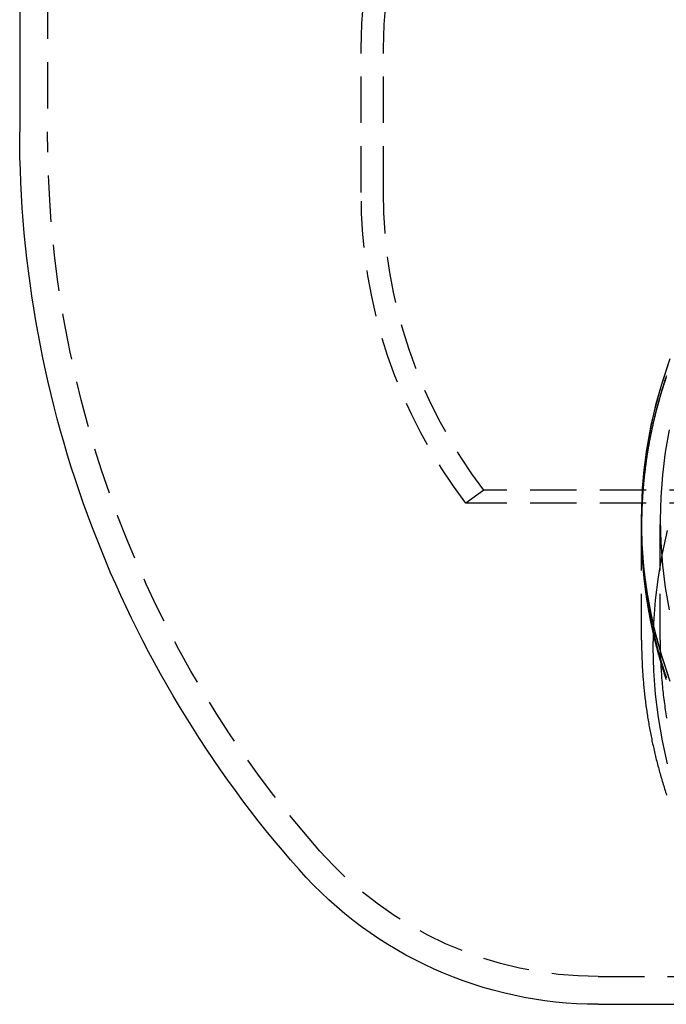
# Model space of a CAD drawing. Extents: x 483 to 1231, y -249 to 345.
# Drawn here: x 1025 to 1060, y 121 to 174 of the extents above; entities that cross this region are included whole.
import ezdxf

# ---------------------------------------------------------------- set-up
doc = ezdxf.new("R2010")
doc.units = 0
doc.header["$LTSCALE"] = 10
doc.linetypes.add('VERDECKT', pattern=[0.375, 0.25, -0.125])
doc.layers.get('0').update_dxf_attribs({"linetype": 'CONTINUOUS'})
doc.layers.add('STEMPEL', color=3, linetype='CONTINUOUS')

# ---------------------------------------------------------------- blocks, each defined once
blk = doc.blocks.new('A$C79DCE1E5')
at = {"extrusion": (-2e-16, 1, -2e-16)}
for p, q in [((-230.995, 19.432), (-230.995, 4.432)), ((-199.84, -42.568), (-170.995, -42.568))]:
    blk.add_line(p, q, dxfattribs=at)
at = {"color": 1, "linetype": 'VERDECKT', "extrusion": (-2e-16, 1, -2e-16)}
for p, q in [((-229.495, 19.432), (-229.495, 4.432)), ((-212.595, 1.156), (-212.595, 8.909)), ((-211.395, 1.156), (-211.395, 8.909)), ((-205.992, -14.865), (-206.964, -15.568)), ((-170.995, -14.865), (-205.992, -14.865)), ((-170.995, -15.568), (-206.964, -15.568)), ((-197.495, -16.849), (-197.495, -16.476)), ((-197.495, -22.955), (-197.495, -16.476)), ((-197.495, -22.955), (-197.495, -16.943)), ((-196.495, -22.955), (-196.495, -16.476)), ((-196.495, -22.955), (-196.495, -16.476)), ((-199.84, -41.068), (-142.151, -41.068))]:
    blk.add_line(p, q, dxfattribs=at)
at = {"color": 1, "linetype": 'VERDECKT'}
for points in [[(-195.946, -25.173, 0), (-196.354, -23.97, 0), (-196.701, -22.749, 0), (-196.986, -21.512, 0), (-197.209, -20.264, 0), (-197.368, -19.006, 0), (-197.463, -17.742, 0), (-197.495, -16.476, 0), (-197.463, -15.209, 0), (-197.368, -13.945, 0), (-197.209, -12.687, 0), (-196.986, -11.439, 0), (-196.701, -10.203, 0), (-196.354, -8.981, 0), (-195.946, -7.778, 0)], [(-196.047, -24.894, 0), (-196.405, -23.806, 0), (-196.713, -22.704, 0), (-196.97, -21.59, 0), (-197.177, -20.465, 0), (-197.333, -19.333, 0), (-197.437, -18.195, 0), (-197.489, -17.053, 0), (-197.489, -15.911, 0), (-197.437, -14.77, 0), (-197.334, -13.632, 0), (-197.179, -12.499, 0), (-196.973, -11.375, 0), (-196.716, -10.26, 0), (-196.408, -9.157, 0), (-196.051, -8.069, 0)], [(-196.005, -11.629, 0), (-196.219, -12.83, 0), (-196.373, -14.041, 0), (-196.465, -15.257, 0), (-196.495, -16.476, 0), (-196.465, -17.695, 0), (-196.373, -18.911, 0), (-196.219, -20.121, 0), (-196.005, -21.322, 0)], [(-196.005, -11.629, 0), (-196.219, -12.83, 0), (-196.373, -14.041, 0), (-196.465, -15.257, 0), (-196.495, -16.476, 0), (-196.465, -17.695, 0), (-196.373, -18.911, 0), (-196.219, -20.121, 0), (-196.005, -21.322, 0)], [(-196.113, -17.049, 0), (-196.391, -18.287, 0), (-196.608, -19.538, 0), (-196.764, -20.797, 0), (-196.858, -22.063, 0), (-196.889, -23.332, 0), (-196.858, -24.6, 0), (-196.764, -25.866, 0), (-196.608, -27.126, 0), (-196.391, -28.376, 0), (-196.113, -29.614, 0)], [(-196.113, -17.049, 0), (-196.391, -18.287, 0), (-196.608, -19.538, 0), (-196.764, -20.797, 0), (-196.858, -22.063, 0), (-196.889, -23.332, 0), (-196.858, -24.6, 0), (-196.764, -25.866, 0), (-196.608, -27.126, 0), (-196.391, -28.376, 0), (-196.113, -29.614, 0)]]:
    blk.add_polyline3d(points, dxfattribs=at)
at = {"color": 1}
for points in [[(-196.156, -25.084, 0), (-196.168, -25.048, 0), (-196.18, -25.012, 0), (-196.192, -24.977, 0), (-196.204, -24.941, 0), (-196.215, -24.905, 0), (-196.227, -24.869, 0), (-196.239, -24.834, 0), (-196.251, -24.798, 0), (-196.262, -24.762, 0), (-196.274, -24.726, 0), (-196.285, -24.69, 0), (-196.297, -24.654, 0), (-196.308, -24.619, 0), (-196.319, -24.583, 0), (-196.331, -24.547, 0), (-196.342, -24.511, 0), (-196.353, -24.475, 0), (-196.364, -24.439, 0), (-196.375, -24.403, 0), (-196.386, -24.367, 0), (-196.397, -24.331, 0), (-196.408, -24.295, 0), (-196.419, -24.259, 0), (-196.43, -24.223, 0), (-196.441, -24.187, 0), (-196.451, -24.151, 0), (-196.462, -24.115, 0), (-196.472, -24.079, 0), (-196.483, -24.043, 0), (-196.493, -24.007, 0), (-196.504, -23.971, 0), (-196.514, -23.935, 0), (-196.524, -23.899, 0), (-196.535, -23.863, 0), (-196.545, -23.827, 0), (-196.555, -23.791, 0), (-196.565, -23.755, 0), (-196.575, -23.719, 0), (-196.585, -23.682, 0), (-196.595, -23.646, 0), (-196.605, -23.61, 0), (-196.615, -23.574, 0), (-196.624, -23.538, 0), (-196.634, -23.502, 0), (-196.644, -23.465, 0), (-196.653, -23.429, 0), (-196.663, -23.393, 0), (-196.672, -23.357, 0), (-196.682, -23.321, 0), (-196.691, -23.284, 0), (-196.7, -23.248, 0), (-196.71, -23.212, 0), (-196.719, -23.176, 0), (-196.728, -23.139, 0), (-196.737, -23.103, 0), (-196.746, -23.067, 0), (-196.755, -23.031, 0), (-196.764, -22.994, 0), (-196.773, -22.958, 0), (-196.782, -22.922, 0), (-196.791, -22.885, 0), (-196.799, -22.849, 0), (-196.808, -22.813, 0), (-196.816, -22.776, 0), (-196.825, -22.74, 0), (-196.834, -22.704, 0), (-196.842, -22.667, 0), (-196.85, -22.631, 0), (-196.859, -22.595, 0), (-196.867, -22.558, 0), (-196.875, -22.522, 0), (-196.883, -22.486, 0), (-196.891, -22.449, 0), (-196.899, -22.413, 0), (-196.907, -22.377, 0), (-196.915, -22.34, 0), (-196.923, -22.304, 0), (-196.931, -22.267, 0), (-196.939, -22.231, 0), (-196.947, -22.195, 0), (-196.954, -22.158, 0), (-196.962, -22.122, 0), (-196.969, -22.085, 0), (-196.977, -22.049, 0), (-196.984, -22.012, 0), (-196.992, -21.976, 0), (-196.999, -21.94, 0), (-197.006, -21.903, 0), (-197.014, -21.867, 0), (-197.021, -21.83, 0), (-197.028, -21.794, 0), (-197.035, -21.758, 0), (-197.042, -21.721, 0), (-197.049, -21.685, 0), (-197.056, -21.648, 0), (-197.063, -21.612, 0), (-197.069, -21.575, 0), (-197.076, -21.539, 0), (-197.083, -21.502, 0), (-197.089, -21.466, 0), (-197.096, -21.43, 0), (-197.103, -21.393, 0), (-197.109, -21.357, 0), (-197.115, -21.32, 0), (-197.122, -21.284, 0), (-197.128, -21.247, 0), (-197.134, -21.211, 0), (-197.14, -21.174, 0), (-197.147, -21.138, 0), (-197.153, -21.102, 0), (-197.159, -21.065, 0), (-197.165, -21.029, 0), (-197.171, -20.992, 0), (-197.176, -20.956, 0), (-197.182, -20.919, 0), (-197.188, -20.883, 0), (-197.194, -20.846, 0), (-197.199, -20.81, 0), (-197.205, -20.773, 0), (-197.21, -20.737, 0), (-197.216, -20.701, 0), (-197.221, -20.664, 0), (-197.227, -20.628, 0), (-197.232, -20.591, 0), (-197.237, -20.555, 0), (-197.243, -20.518, 0), (-197.248, -20.482, 0), (-197.253, -20.446, 0), (-197.258, -20.409, 0), (-197.263, -20.373, 0), (-197.268, -20.336, 0), (-197.273, -20.3, 0), (-197.277, -20.264, 0), (-197.282, -20.227, 0), (-197.287, -20.191, 0), (-197.292, -20.154, 0), (-197.296, -20.118, 0), (-197.301, -20.081, 0), (-197.305, -20.045, 0), (-197.31, -20.009, 0), (-197.314, -19.972, 0), (-197.318, -19.936, 0), (-197.323, -19.9, 0), (-197.327, -19.863, 0), (-197.331, -19.827, 0), (-197.335, -19.791, 0), (-197.339, -19.754, 0), (-197.343, -19.718, 0), (-197.347, -19.682, 0), (-197.351, -19.645, 0), (-197.355, -19.609, 0), (-197.359, -19.573, 0), (-197.363, -19.536, 0), (-197.366, -19.5, 0), (-197.37, -19.464, 0), (-197.374, -19.427, 0), (-197.377, -19.391, 0), (-197.381, -19.355, 0), (-197.384, -19.319, 0), (-197.387, -19.282, 0), (-197.391, -19.246, 0), (-197.394, -19.21, 0), (-197.397, -19.174, 0), (-197.4, -19.137, 0), (-197.404, -19.101, 0), (-197.407, -19.065, 0), (-197.41, -19.029, 0), (-197.413, -18.993, 0), (-197.415, -18.956, 0), (-197.418, -18.92, 0), (-197.421, -18.884, 0), (-197.424, -18.848, 0), (-197.427, -18.812, 0), (-197.429, -18.776, 0), (-197.432, -18.739, 0), (-197.434, -18.703, 0), (-197.437, -18.667, 0), (-197.439, -18.631, 0), (-197.442, -18.595, 0), (-197.444, -18.559, 0), (-197.446, -18.523, 0), (-197.448, -18.487, 0), (-197.451, -18.451, 0), (-197.453, -18.415, 0), (-197.455, -18.379, 0), (-197.457, -18.343, 0), (-197.459, -18.307, 0), (-197.461, -18.271, 0), (-197.463, -18.235, 0), (-197.464, -18.199, 0), (-197.466, -18.163, 0), (-197.468, -18.127, 0), (-197.469, -18.091, 0), (-197.471, -18.055, 0), (-197.473, -18.019, 0), (-197.474, -17.983, 0), (-197.476, -17.947, 0), (-197.477, -17.911, 0), (-197.478, -17.876, 0), (-197.48, -17.84, 0), (-197.481, -17.804, 0), (-197.482, -17.768, 0), (-197.483, -17.732, 0), (-197.484, -17.696, 0), (-197.485, -17.661, 0), (-197.486, -17.625, 0), (-197.487, -17.589, 0), (-197.488, -17.553, 0), (-197.489, -17.518, 0), (-197.49, -17.482, 0), (-197.49, -17.446, 0), (-197.491, -17.411, 0), (-197.492, -17.375, 0), (-197.492, -17.339, 0), (-197.493, -17.304, 0), (-197.493, -17.268, 0), (-197.494, -17.232, 0), (-197.494, -17.197, 0), (-197.494, -17.161, 0), (-197.495, -17.126, 0), (-197.495, -17.09, 0), (-197.495, -17.055, 0), (-197.495, -17.019, 0), (-197.495, -16.984, 0), (-197.495, -16.948, 0), (-197.495, -16.913, 0), (-197.495, -16.877, 0), (-197.495, -16.842, 0), (-197.495, -16.806, 0), (-197.495, -16.771, 0), (-197.495, -16.735, 0), (-197.494, -16.699, 0), (-197.494, -16.664, 0), (-197.493, -16.628, 0), (-197.493, -16.593, 0), (-197.492, -16.557, 0), (-197.492, -16.521, 0), (-197.491, -16.485, 0), (-197.491, -16.45, 0), (-197.49, -16.414, 0), (-197.489, -16.378, 0), (-197.488, -16.343, 0), (-197.487, -16.307, 0), (-197.486, -16.271, 0), (-197.486, -16.235, 0), (-197.484, -16.199, 0), (-197.483, -16.163, 0), (-197.482, -16.128, 0), (-197.481, -16.092, 0), (-197.48, -16.056, 0), (-197.479, -16.02, 0), (-197.477, -15.984, 0), (-197.476, -15.948, 0), (-197.474, -15.912, 0), (-197.473, -15.876, 0), (-197.471, -15.84, 0), (-197.47, -15.804, 0), (-197.468, -15.768, 0), (-197.466, -15.732, 0), (-197.465, -15.696, 0), (-197.463, -15.66, 0), (-197.461, -15.623, 0), (-197.459, -15.587, 0), (-197.457, -15.551, 0), (-197.455, -15.515, 0), (-197.453, -15.479, 0), (-197.451, -15.443, 0), (-197.449, -15.407, 0), (-197.447, -15.37, 0), (-197.444, -15.334, 0), (-197.442, -15.298, 0), (-197.44, -15.262, 0), (-197.437, -15.226, 0), (-197.435, -15.189, 0), (-197.432, -15.153, 0), (-197.43, -15.117, 0), (-197.427, -15.08, 0), (-197.424, -15.044, 0), (-197.422, -15.008, 0), (-197.419, -14.971, 0), (-197.416, -14.935, 0), (-197.413, -14.899, 0), (-197.41, -14.862, 0), (-197.407, -14.826, 0), (-197.404, -14.79, 0), (-197.401, -14.753, 0), (-197.398, -14.717, 0), (-197.394, -14.68, 0), (-197.391, -14.644, 0), (-197.388, -14.607, 0), (-197.384, -14.571, 0), (-197.381, -14.534, 0), (-197.377, -14.498, 0), (-197.374, -14.461, 0), (-197.37, -14.425, 0), (-197.367, -14.388, 0), (-197.363, -14.352, 0), (-197.359, -14.315, 0), (-197.355, -14.279, 0), (-197.351, -14.242, 0), (-197.348, -14.206, 0), (-197.344, -14.169, 0), (-197.34, -14.133, 0), (-197.335, -14.096, 0), (-197.331, -14.059, 0), (-197.327, -14.023, 0), (-197.323, -13.986, 0), (-197.318, -13.95, 0), (-197.314, -13.913, 0), (-197.31, -13.876, 0), (-197.305, -13.84, 0), (-197.301, -13.803, 0), (-197.296, -13.766, 0), (-197.291, -13.73, 0), (-197.287, -13.693, 0), (-197.282, -13.656, 0), (-197.277, -13.62, 0), (-197.272, -13.583, 0), (-197.267, -13.546, 0), (-197.262, -13.51, 0), (-197.257, -13.473, 0), (-197.252, -13.436, 0), (-197.247, -13.399, 0), (-197.242, -13.363, 0), (-197.237, -13.326, 0), (-197.231, -13.289, 0), (-197.226, -13.253, 0), (-197.221, -13.216, 0), (-197.215, -13.179, 0), (-197.21, -13.142, 0), (-197.204, -13.106, 0), (-197.198, -13.069, 0), (-197.193, -13.032, 0), (-197.187, -12.995, 0), (-197.181, -12.959, 0), (-197.175, -12.922, 0), (-197.169, -12.885, 0), (-197.163, -12.848, 0), (-197.157, -12.811, 0), (-197.151, -12.775, 0), (-197.145, -12.738, 0), (-197.139, -12.701, 0), (-197.133, -12.664, 0), (-197.126, -12.627, 0), (-197.12, -12.591, 0), (-197.114, -12.554, 0), (-197.107, -12.517, 0), (-197.101, -12.48, 0), (-197.094, -12.443, 0), (-197.087, -12.407, 0), (-197.081, -12.37, 0), (-197.074, -12.333, 0), (-197.067, -12.296, 0), (-197.06, -12.259, 0), (-197.053, -12.223, 0), (-197.046, -12.186, 0), (-197.039, -12.149, 0), (-197.032, -12.112, 0), (-197.025, -12.075, 0), (-197.018, -12.038, 0), (-197.011, -12.002, 0), (-197.003, -11.965, 0), (-196.996, -11.928, 0), (-196.989, -11.891, 0), (-196.981, -11.854, 0), (-196.974, -11.818, 0), (-196.966, -11.781, 0), (-196.958, -11.744, 0), (-196.951, -11.707, 0), (-196.943, -11.67, 0), (-196.935, -11.633, 0), (-196.927, -11.597, 0), (-196.919, -11.56, 0), (-196.911, -11.523, 0), (-196.903, -11.486, 0), (-196.895, -11.449, 0), (-196.887, -11.413, 0), (-196.879, -11.376, 0), (-196.87, -11.339, 0), (-196.862, -11.302, 0), (-196.854, -11.265, 0), (-196.845, -11.229, 0), (-196.837, -11.192, 0), (-196.828, -11.155, 0), (-196.82, -11.118, 0), (-196.811, -11.082, 0), (-196.802, -11.045, 0), (-196.793, -11.008, 0), (-196.785, -10.971, 0), (-196.776, -10.934, 0), (-196.767, -10.898, 0), (-196.758, -10.861, 0), (-196.749, -10.824, 0), (-196.74, -10.787, 0), (-196.73, -10.751, 0), (-196.721, -10.714, 0), (-196.712, -10.677, 0), (-196.702, -10.641, 0), (-196.693, -10.604, 0), (-196.684, -10.567, 0), (-196.674, -10.53, 0), (-196.665, -10.494, 0), (-196.655, -10.457, 0), (-196.645, -10.421, 0), (-196.635, -10.384, 0), (-196.626, -10.347, 0), (-196.616, -10.31, 0), (-196.606, -10.274, 0), (-196.596, -10.237, 0), (-196.586, -10.2, 0), (-196.576, -10.164, 0), (-196.566, -10.127, 0), (-196.555, -10.091, 0), (-196.545, -10.054, 0), (-196.535, -10.017, 0), (-196.525, -9.981, 0), (-196.514, -9.944, 0), (-196.504, -9.908, 0), (-196.493, -9.871, 0), (-196.483, -9.835, 0), (-196.472, -9.798, 0), (-196.461, -9.761, 0), (-196.45, -9.725, 0), (-196.44, -9.688, 0), (-196.429, -9.652, 0), (-196.418, -9.615, 0), (-196.407, -9.579, 0), (-196.396, -9.542, 0), (-196.385, -9.506, 0), (-196.374, -9.469, 0), (-196.362, -9.433, 0), (-196.351, -9.397, 0), (-196.34, -9.36, 0), (-196.328, -9.324, 0), (-196.317, -9.287, 0), (-196.305, -9.251, 0), (-196.294, -9.214, 0), (-196.282, -9.178, 0), (-196.271, -9.142, 0), (-196.259, -9.105, 0), (-196.247, -9.069, 0), (-196.235, -9.033, 0), (-196.223, -8.996, 0), (-196.211, -8.96, 0), (-196.199, -8.924, 0), (-196.187, -8.887, 0), (-196.175, -8.851, 0), (-196.163, -8.815, 0), (-196.151, -8.779, 0)], [(-196.157, -8.709, 0), (-196.169, -8.745, 0), (-196.181, -8.78, 0), (-196.193, -8.815, 0), (-196.204, -8.85, 0), (-196.216, -8.885, 0), (-196.228, -8.92, 0), (-196.239, -8.956, 0), (-196.251, -8.991, 0), (-196.262, -9.026, 0), (-196.273, -9.061, 0), (-196.285, -9.097, 0), (-196.296, -9.132, 0), (-196.307, -9.167, 0), (-196.318, -9.202, 0), (-196.329, -9.238, 0), (-196.34, -9.273, 0), (-196.351, -9.308, 0), (-196.362, -9.344, 0), (-196.373, -9.379, 0), (-196.384, -9.414, 0), (-196.395, -9.45, 0), (-196.405, -9.485, 0), (-196.416, -9.52, 0), (-196.427, -9.556, 0), (-196.437, -9.591, 0), (-196.448, -9.627, 0), (-196.458, -9.662, 0), (-196.468, -9.697, 0), (-196.479, -9.733, 0), (-196.489, -9.768, 0), (-196.499, -9.804, 0), (-196.51, -9.839, 0), (-196.52, -9.874, 0), (-196.53, -9.91, 0), (-196.54, -9.945, 0), (-196.55, -9.981, 0), (-196.56, -10.016, 0), (-196.57, -10.052, 0), (-196.579, -10.087, 0), (-196.589, -10.123, 0), (-196.599, -10.158, 0), (-196.608, -10.194, 0), (-196.618, -10.229, 0), (-196.628, -10.265, 0), (-196.637, -10.3, 0), (-196.647, -10.336, 0), (-196.656, -10.371, 0), (-196.665, -10.407, 0), (-196.674, -10.443, 0), (-196.684, -10.478, 0), (-196.693, -10.514, 0), (-196.702, -10.549, 0), (-196.711, -10.585, 0), (-196.72, -10.62, 0), (-196.729, -10.656, 0), (-196.738, -10.692, 0), (-196.747, -10.727, 0), (-196.756, -10.763, 0), (-196.764, -10.798, 0), (-196.773, -10.834, 0), (-196.782, -10.87, 0), (-196.79, -10.905, 0), (-196.799, -10.941, 0), (-196.807, -10.976, 0), (-196.816, -11.012, 0), (-196.824, -11.048, 0), (-196.832, -11.083, 0), (-196.841, -11.119, 0), (-196.849, -11.155, 0), (-196.857, -11.19, 0), (-196.865, -11.226, 0), (-196.873, -11.261, 0), (-196.881, -11.297, 0), (-196.889, -11.333, 0), (-196.897, -11.368, 0), (-196.905, -11.404, 0), (-196.913, -11.44, 0), (-196.92, -11.475, 0), (-196.928, -11.511, 0), (-196.936, -11.547, 0), (-196.943, -11.582, 0), (-196.951, -11.618, 0), (-196.958, -11.654, 0), (-196.966, -11.689, 0), (-196.973, -11.725, 0), (-196.98, -11.761, 0), (-196.988, -11.796, 0), (-196.995, -11.832, 0), (-197.002, -11.868, 0), (-197.009, -11.903, 0), (-197.016, -11.939, 0), (-197.023, -11.975, 0), (-197.03, -12.01, 0), (-197.037, -12.046, 0), (-197.044, -12.082, 0), (-197.051, -12.117, 0), (-197.057, -12.153, 0), (-197.064, -12.189, 0), (-197.071, -12.224, 0), (-197.077, -12.26, 0), (-197.084, -12.296, 0), (-197.09, -12.331, 0), (-197.097, -12.367, 0), (-197.103, -12.403, 0), (-197.109, -12.438, 0), (-197.116, -12.474, 0), (-197.122, -12.51, 0), (-197.128, -12.545, 0), (-197.134, -12.581, 0), (-197.14, -12.617, 0), (-197.146, -12.652, 0), (-197.152, -12.688, 0), (-197.158, -12.723, 0), (-197.164, -12.759, 0), (-197.17, -12.795, 0), (-197.175, -12.83, 0), (-197.181, -12.866, 0), (-197.187, -12.902, 0), (-197.192, -12.937, 0), (-197.198, -12.973, 0), (-197.203, -13.008, 0), (-197.209, -13.044, 0), (-197.214, -13.079, 0), (-197.219, -13.115, 0), (-197.225, -13.151, 0), (-197.23, -13.186, 0), (-197.235, -13.222, 0), (-197.24, -13.257, 0), (-197.245, -13.293, 0), (-197.25, -13.329, 0), (-197.255, -13.364, 0), (-197.26, -13.4, 0), (-197.265, -13.435, 0), (-197.27, -13.471, 0), (-197.274, -13.506, 0), (-197.279, -13.542, 0), (-197.284, -13.577, 0), (-197.288, -13.613, 0), (-197.293, -13.648, 0), (-197.297, -13.684, 0), (-197.302, -13.719, 0), (-197.306, -13.755, 0), (-197.31, -13.79, 0), (-197.315, -13.826, 0), (-197.319, -13.861, 0), (-197.323, -13.897, 0), (-197.327, -13.932, 0), (-197.331, -13.967, 0), (-197.335, -14.003, 0), (-197.339, -14.038, 0), (-197.343, -14.074, 0), (-197.347, -14.109, 0), (-197.351, -14.145, 0), (-197.355, -14.18, 0), (-197.358, -14.215, 0), (-197.362, -14.251, 0), (-197.366, -14.286, 0), (-197.369, -14.322, 0), (-197.373, -14.357, 0), (-197.376, -14.392, 0), (-197.38, -14.428, 0), (-197.383, -14.463, 0), (-197.386, -14.498, 0), (-197.39, -14.533, 0), (-197.393, -14.569, 0), (-197.396, -14.604, 0), (-197.399, -14.639, 0), (-197.402, -14.675, 0), (-197.405, -14.71, 0), (-197.408, -14.745, 0), (-197.411, -14.78, 0), (-197.414, -14.816, 0), (-197.417, -14.851, 0), (-197.419, -14.886, 0), (-197.422, -14.921, 0), (-197.425, -14.956, 0), (-197.427, -14.991, 0), (-197.43, -15.027, 0), (-197.432, -15.062, 0), (-197.435, -15.097, 0), (-197.437, -15.132, 0), (-197.44, -15.167, 0), (-197.442, -15.202, 0), (-197.444, -15.237, 0), (-197.446, -15.272, 0), (-197.448, -15.307, 0), (-197.451, -15.342, 0), (-197.453, -15.377, 0), (-197.455, -15.412, 0), (-197.457, -15.447, 0), (-197.459, -15.482, 0), (-197.46, -15.517, 0), (-197.462, -15.552, 0), (-197.464, -15.587, 0), (-197.466, -15.622, 0), (-197.467, -15.657, 0), (-197.469, -15.692, 0), (-197.471, -15.727, 0), (-197.472, -15.762, 0), (-197.474, -15.796, 0), (-197.475, -15.831, 0), (-197.476, -15.866, 0), (-197.478, -15.901, 0), (-197.479, -15.936, 0), (-197.48, -15.97, 0), (-197.481, -16.005, 0), (-197.482, -16.04, 0), (-197.484, -16.075, 0), (-197.485, -16.109, 0), (-197.486, -16.144, 0), (-197.487, -16.179, 0), (-197.487, -16.213, 0), (-197.488, -16.248, 0), (-197.489, -16.283, 0), (-197.49, -16.317, 0), (-197.491, -16.352, 0), (-197.491, -16.387, 0), (-197.492, -16.421, 0), (-197.492, -16.456, 0), (-197.493, -16.49, 0), (-197.493, -16.525, 0), (-197.494, -16.559, 0), (-197.494, -16.594, 0), (-197.494, -16.628, 0), (-197.495, -16.663, 0), (-197.495, -16.697, 0), (-197.495, -16.731, 0), (-197.495, -16.766, 0), (-197.495, -16.8, 0), (-197.495, -16.834, 0), (-197.495, -16.869, 0), (-197.495, -16.903, 0), (-197.495, -16.937, 0), (-197.495, -16.972, 0), (-197.495, -17.006, 0), (-197.495, -17.041, 0), (-197.494, -17.075, 0), (-197.494, -17.109, 0), (-197.494, -17.144, 0), (-197.493, -17.178, 0), (-197.493, -17.213, 0), (-197.492, -17.247, 0), (-197.492, -17.282, 0), (-197.491, -17.316, 0), (-197.49, -17.351, 0), (-197.49, -17.385, 0), (-197.489, -17.42, 0), (-197.488, -17.454, 0), (-197.487, -17.489, 0), (-197.486, -17.524, 0), (-197.485, -17.558, 0), (-197.484, -17.593, 0), (-197.483, -17.628, 0), (-197.482, -17.662, 0), (-197.481, -17.697, 0), (-197.48, -17.731, 0), (-197.479, -17.766, 0), (-197.478, -17.801, 0), (-197.476, -17.835, 0), (-197.475, -17.87, 0), (-197.473, -17.905, 0), (-197.472, -17.94, 0), (-197.47, -17.974, 0), (-197.469, -18.009, 0), (-197.467, -18.044, 0), (-197.466, -18.079, 0), (-197.464, -18.114, 0), (-197.462, -18.148, 0), (-197.46, -18.183, 0), (-197.458, -18.218, 0), (-197.457, -18.253, 0), (-197.455, -18.288, 0), (-197.453, -18.323, 0), (-197.451, -18.358, 0), (-197.448, -18.392, 0), (-197.446, -18.427, 0), (-197.444, -18.462, 0), (-197.442, -18.497, 0), (-197.44, -18.532, 0), (-197.437, -18.567, 0), (-197.435, -18.602, 0), (-197.432, -18.637, 0), (-197.43, -18.672, 0), (-197.427, -18.707, 0), (-197.425, -18.742, 0), (-197.422, -18.777, 0), (-197.419, -18.812, 0), (-197.417, -18.847, 0), (-197.414, -18.882, 0), (-197.411, -18.917, 0), (-197.408, -18.952, 0), (-197.405, -18.987, 0), (-197.402, -19.022, 0), (-197.399, -19.057, 0), (-197.396, -19.092, 0), (-197.393, -19.127, 0), (-197.39, -19.162, 0), (-197.387, -19.197, 0), (-197.383, -19.232, 0), (-197.38, -19.267, 0), (-197.377, -19.302, 0), (-197.373, -19.337, 0), (-197.37, -19.373, 0), (-197.366, -19.408, 0), (-197.362, -19.443, 0), (-197.359, -19.478, 0), (-197.355, -19.513, 0), (-197.351, -19.548, 0), (-197.348, -19.583, 0), (-197.344, -19.619, 0), (-197.34, -19.654, 0), (-197.336, -19.689, 0), (-197.332, -19.724, 0), (-197.328, -19.759, 0), (-197.324, -19.794, 0), (-197.32, -19.829, 0), (-197.316, -19.865, 0), (-197.311, -19.9, 0), (-197.307, -19.935, 0), (-197.303, -19.97, 0), (-197.298, -20.005, 0), (-197.294, -20.041, 0), (-197.289, -20.076, 0), (-197.285, -20.111, 0), (-197.28, -20.146, 0), (-197.276, -20.181, 0), (-197.271, -20.217, 0), (-197.266, -20.252, 0), (-197.261, -20.287, 0), (-197.256, -20.322, 0), (-197.252, -20.358, 0), (-197.247, -20.393, 0), (-197.242, -20.428, 0), (-197.237, -20.463, 0), (-197.231, -20.498, 0), (-197.226, -20.534, 0), (-197.221, -20.569, 0), (-197.216, -20.604, 0), (-197.211, -20.64, 0), (-197.205, -20.675, 0), (-197.2, -20.71, 0), (-197.194, -20.745, 0), (-197.189, -20.78, 0), (-197.183, -20.816, 0), (-197.178, -20.851, 0), (-197.172, -20.886, 0), (-197.166, -20.922, 0), (-197.161, -20.957, 0), (-197.155, -20.992, 0), (-197.149, -21.027, 0), (-197.143, -21.062, 0), (-197.137, -21.098, 0), (-197.131, -21.133, 0), (-197.125, -21.168, 0), (-197.119, -21.204, 0), (-197.113, -21.239, 0), (-197.106, -21.274, 0), (-197.1, -21.309, 0), (-197.094, -21.345, 0), (-197.087, -21.38, 0), (-197.081, -21.415, 0), (-197.075, -21.45, 0), (-197.068, -21.486, 0), (-197.061, -21.521, 0), (-197.055, -21.556, 0), (-197.048, -21.591, 0), (-197.041, -21.627, 0), (-197.035, -21.662, 0), (-197.028, -21.697, 0), (-197.021, -21.732, 0), (-197.014, -21.767, 0), (-197.007, -21.803, 0), (-197, -21.838, 0), (-196.993, -21.873, 0), (-196.986, -21.908, 0), (-196.978, -21.944, 0), (-196.971, -21.979, 0), (-196.964, -22.014, 0), (-196.957, -22.049, 0), (-196.949, -22.084, 0), (-196.942, -22.12, 0), (-196.934, -22.155, 0), (-196.927, -22.19, 0), (-196.919, -22.225, 0), (-196.911, -22.261, 0), (-196.904, -22.296, 0), (-196.896, -22.331, 0), (-196.888, -22.366, 0), (-196.88, -22.401, 0), (-196.872, -22.436, 0), (-196.864, -22.472, 0), (-196.856, -22.507, 0), (-196.848, -22.542, 0), (-196.84, -22.577, 0), (-196.832, -22.612, 0), (-196.824, -22.647, 0), (-196.815, -22.683, 0), (-196.807, -22.718, 0), (-196.799, -22.753, 0), (-196.79, -22.788, 0), (-196.782, -22.823, 0), (-196.773, -22.858, 0), (-196.765, -22.893, 0), (-196.756, -22.928, 0), (-196.747, -22.963, 0), (-196.739, -22.998, 0), (-196.73, -23.034, 0), (-196.721, -23.069, 0), (-196.712, -23.104, 0), (-196.703, -23.139, 0), (-196.694, -23.174, 0), (-196.685, -23.209, 0), (-196.676, -23.244, 0), (-196.667, -23.279, 0), (-196.658, -23.314, 0), (-196.648, -23.349, 0), (-196.639, -23.384, 0), (-196.63, -23.419, 0), (-196.62, -23.454, 0), (-196.611, -23.489, 0), (-196.601, -23.524, 0), (-196.592, -23.559, 0), (-196.582, -23.594, 0), (-196.573, -23.629, 0), (-196.563, -23.663, 0), (-196.553, -23.698, 0), (-196.543, -23.733, 0), (-196.533, -23.768, 0), (-196.523, -23.803, 0), (-196.513, -23.838, 0), (-196.503, -23.873, 0), (-196.493, -23.908, 0), (-196.483, -23.943, 0), (-196.473, -23.977, 0), (-196.463, -24.012, 0), (-196.453, -24.047, 0), (-196.442, -24.082, 0), (-196.432, -24.117, 0), (-196.421, -24.152, 0), (-196.411, -24.186, 0), (-196.4, -24.221, 0), (-196.39, -24.256, 0), (-196.379, -24.291, 0), (-196.368, -24.326, 0), (-196.358, -24.36, 0), (-196.347, -24.395, 0), (-196.336, -24.43, 0), (-196.325, -24.464, 0), (-196.314, -24.499, 0), (-196.303, -24.534, 0), (-196.292, -24.568, 0), (-196.281, -24.603, 0), (-196.27, -24.638, 0), (-196.259, -24.672, 0), (-196.248, -24.707, 0), (-196.236, -24.741, 0), (-196.225, -24.776, 0), (-196.213, -24.811, 0), (-196.202, -24.845, 0), (-196.191, -24.88, 0), (-196.179, -24.914, 0), (-196.167, -24.949, 0), (-196.156, -24.983, 0)], [(-197.495, -22.955, 0), (-197.495, -23.042, 0), (-197.495, -23.128, 0), (-197.494, -23.215, 0), (-197.493, -23.302, 0), (-197.492, -23.388, 0), (-197.49, -23.475, 0), (-197.488, -23.561, 0), (-197.486, -23.648, 0), (-197.484, -23.735, 0), (-197.481, -23.821, 0), (-197.478, -23.908, 0), (-197.475, -23.994, 0), (-197.471, -24.081, 0), (-197.467, -24.167, 0), (-197.463, -24.254, 0), (-197.459, -24.34, 0), (-197.454, -24.427, 0), (-197.449, -24.513, 0), (-197.444, -24.6, 0), (-197.438, -24.686, 0), (-197.433, -24.773, 0), (-197.426, -24.859, 0), (-197.42, -24.945, 0), (-197.413, -25.032, 0), (-197.406, -25.118, 0), (-197.399, -25.205, 0), (-197.392, -25.291, 0), (-197.384, -25.377, 0), (-197.376, -25.463, 0), (-197.367, -25.55, 0), (-197.359, -25.636, 0), (-197.35, -25.722, 0), (-197.34, -25.808, 0), (-197.331, -25.894, 0), (-197.321, -25.98, 0), (-197.311, -26.066, 0), (-197.301, -26.152, 0), (-197.29, -26.238, 0), (-197.279, -26.324, 0), (-197.268, -26.41, 0), (-197.257, -26.496, 0), (-197.245, -26.582, 0), (-197.233, -26.668, 0), (-197.22, -26.753, 0), (-197.208, -26.839, 0), (-197.195, -26.925, 0), (-197.182, -27.01, 0), (-197.168, -27.096, 0), (-197.155, -27.181, 0), (-197.141, -27.267, 0), (-197.126, -27.352, 0), (-197.112, -27.438, 0), (-197.097, -27.523, 0), (-197.082, -27.608, 0), (-197.067, -27.694, 0), (-197.051, -27.779, 0), (-197.035, -27.864, 0), (-197.019, -27.949, 0), (-197.002, -28.034, 0), (-196.986, -28.119, 0), (-196.969, -28.204, 0), (-196.951, -28.289, 0), (-196.934, -28.374, 0), (-196.916, -28.459, 0), (-196.898, -28.543, 0), (-196.879, -28.628, 0), (-196.86, -28.713, 0), (-196.841, -28.797, 0), (-196.822, -28.882, 0), (-196.803, -28.966, 0), (-196.783, -29.05, 0), (-196.763, -29.135, 0), (-196.742, -29.219, 0), (-196.722, -29.303, 0), (-196.701, -29.387, 0), (-196.68, -29.471, 0), (-196.658, -29.555, 0), (-196.636, -29.639, 0), (-196.614, -29.723, 0), (-196.592, -29.806, 0), (-196.57, -29.89, 0), (-196.547, -29.974, 0), (-196.524, -30.057, 0), (-196.5, -30.14, 0), (-196.477, -30.224, 0), (-196.453, -30.307, 0), (-196.429, -30.39, 0), (-196.404, -30.473, 0), (-196.379, -30.556, 0), (-196.354, -30.639, 0), (-196.329, -30.722, 0), (-196.303, -30.805, 0), (-196.278, -30.888, 0), (-196.251, -30.97, 0), (-196.225, -31.053, 0), (-196.198, -31.135, 0), (-196.171, -31.218, 0), (-196.144, -31.3, 0)], [(-197.495, -22.955, 0), (-197.495, -23.042, 0), (-197.495, -23.128, 0), (-197.494, -23.215, 0), (-197.493, -23.302, 0), (-197.492, -23.388, 0), (-197.49, -23.475, 0), (-197.488, -23.561, 0), (-197.486, -23.648, 0), (-197.484, -23.735, 0), (-197.481, -23.821, 0), (-197.478, -23.908, 0), (-197.475, -23.994, 0), (-197.471, -24.081, 0), (-197.467, -24.167, 0), (-197.463, -24.254, 0), (-197.459, -24.34, 0), (-197.454, -24.427, 0), (-197.449, -24.513, 0), (-197.444, -24.6, 0), (-197.438, -24.686, 0), (-197.433, -24.773, 0), (-197.426, -24.859, 0), (-197.42, -24.945, 0), (-197.413, -25.032, 0), (-197.406, -25.118, 0), (-197.399, -25.205, 0), (-197.392, -25.291, 0), (-197.384, -25.377, 0), (-197.376, -25.463, 0), (-197.367, -25.55, 0), (-197.359, -25.636, 0), (-197.35, -25.722, 0), (-197.34, -25.808, 0), (-197.331, -25.894, 0), (-197.321, -25.98, 0), (-197.311, -26.066, 0), (-197.301, -26.152, 0), (-197.29, -26.238, 0), (-197.279, -26.324, 0), (-197.268, -26.41, 0), (-197.257, -26.496, 0), (-197.245, -26.582, 0), (-197.233, -26.668, 0), (-197.22, -26.753, 0), (-197.208, -26.839, 0), (-197.195, -26.925, 0), (-197.182, -27.01, 0), (-197.168, -27.096, 0), (-197.155, -27.181, 0), (-197.141, -27.267, 0), (-197.126, -27.352, 0), (-197.112, -27.438, 0), (-197.097, -27.523, 0), (-197.082, -27.608, 0), (-197.067, -27.694, 0), (-197.051, -27.779, 0), (-197.035, -27.864, 0), (-197.019, -27.949, 0), (-197.002, -28.034, 0), (-196.986, -28.119, 0), (-196.969, -28.204, 0), (-196.951, -28.289, 0), (-196.934, -28.374, 0), (-196.916, -28.459, 0), (-196.898, -28.543, 0), (-196.879, -28.628, 0), (-196.86, -28.713, 0), (-196.841, -28.797, 0), (-196.822, -28.882, 0), (-196.803, -28.966, 0), (-196.783, -29.05, 0), (-196.763, -29.135, 0), (-196.742, -29.219, 0), (-196.722, -29.303, 0), (-196.701, -29.387, 0), (-196.68, -29.471, 0), (-196.658, -29.555, 0), (-196.636, -29.639, 0), (-196.614, -29.723, 0), (-196.592, -29.806, 0), (-196.57, -29.89, 0), (-196.547, -29.974, 0), (-196.524, -30.057, 0), (-196.5, -30.14, 0), (-196.477, -30.224, 0), (-196.453, -30.307, 0), (-196.429, -30.39, 0), (-196.404, -30.473, 0), (-196.379, -30.556, 0), (-196.354, -30.639, 0), (-196.329, -30.722, 0), (-196.303, -30.805, 0), (-196.278, -30.888, 0), (-196.251, -30.97, 0), (-196.225, -31.053, 0), (-196.198, -31.135, 0), (-196.171, -31.218, 0), (-196.144, -31.3, 0)], [(-196.495, -22.955, 0), (-196.495, -23.069, 0), (-196.494, -23.183, 0), (-196.493, -23.297, 0), (-196.491, -23.41, 0), (-196.489, -23.524, 0), (-196.486, -23.638, 0), (-196.483, -23.752, 0), (-196.479, -23.866, 0), (-196.475, -23.979, 0), (-196.47, -24.093, 0), (-196.464, -24.207, 0), (-196.459, -24.321, 0), (-196.452, -24.434, 0), (-196.445, -24.548, 0), (-196.438, -24.662, 0), (-196.43, -24.775, 0), (-196.421, -24.889, 0), (-196.413, -25.002, 0), (-196.403, -25.116, 0), (-196.393, -25.229, 0), (-196.383, -25.342, 0), (-196.372, -25.456, 0), (-196.36, -25.569, 0), (-196.348, -25.682, 0), (-196.336, -25.796, 0), (-196.323, -25.909, 0), (-196.309, -26.022, 0), (-196.295, -26.135, 0), (-196.281, -26.248, 0), (-196.266, -26.36, 0), (-196.25, -26.473, 0), (-196.234, -26.586, 0), (-196.218, -26.699, 0), (-196.201, -26.811, 0), (-196.183, -26.924, 0), (-196.165, -27.036, 0), (-196.147, -27.148, 0)], [(-196.495, -22.955, 0), (-196.495, -23.069, 0), (-196.494, -23.183, 0), (-196.493, -23.297, 0), (-196.491, -23.41, 0), (-196.489, -23.524, 0), (-196.486, -23.638, 0), (-196.483, -23.752, 0), (-196.479, -23.866, 0), (-196.475, -23.979, 0), (-196.47, -24.093, 0), (-196.464, -24.207, 0), (-196.459, -24.321, 0), (-196.452, -24.434, 0), (-196.445, -24.548, 0), (-196.438, -24.662, 0), (-196.43, -24.775, 0), (-196.421, -24.889, 0), (-196.413, -25.002, 0), (-196.403, -25.116, 0), (-196.393, -25.229, 0), (-196.383, -25.342, 0), (-196.372, -25.456, 0), (-196.36, -25.569, 0), (-196.348, -25.682, 0), (-196.336, -25.796, 0), (-196.323, -25.909, 0), (-196.309, -26.022, 0), (-196.295, -26.135, 0), (-196.281, -26.248, 0), (-196.266, -26.36, 0), (-196.25, -26.473, 0), (-196.234, -26.586, 0), (-196.218, -26.699, 0), (-196.201, -26.811, 0), (-196.183, -26.924, 0), (-196.165, -27.036, 0), (-196.147, -27.148, 0)]]:
    blk.add_polyline3d(points, dxfattribs=at)
at = {"color": 1, "linetype": 'VERDECKT', "extrusion": (0, -2e-16, -1)}
for centre, radius, start, end in [((187.995, 8.909), 24.6, 0, 25.3278), ((187.995, 8.909), 23.4, 0, 25.3278), ((170.995, 4.432), 58.5, 318.5216, 0), ((185.105, 1.103), 27.491, 322.6708, 0.111), ((185.134, 1.092), 26.262, 322.5829, 0.1391), ((199.84, -21.068), 20, 270, 318.5216)]:
    blk.add_arc(centre, radius, start, end, dxfattribs=at)
at = {"extrusion": (0, -2e-16, -1)}
for centre, radius, start, end in [((170.995, 4.432), 60, 318.5216, 0), ((199.84, -21.068), 21.5, 270, 318.5216)]:
    blk.add_arc(centre, radius, start, end, dxfattribs=at)

msp = doc.modelspace()

# ---------------------------------------------------------------- block references
at = {"layer": 'STEMPEL'}
msp.add_blockref('A$C79DCE1E5', (1256.484, 163.567, -61.832), dxfattribs=at)

doc.saveas('drawing.dxf')
